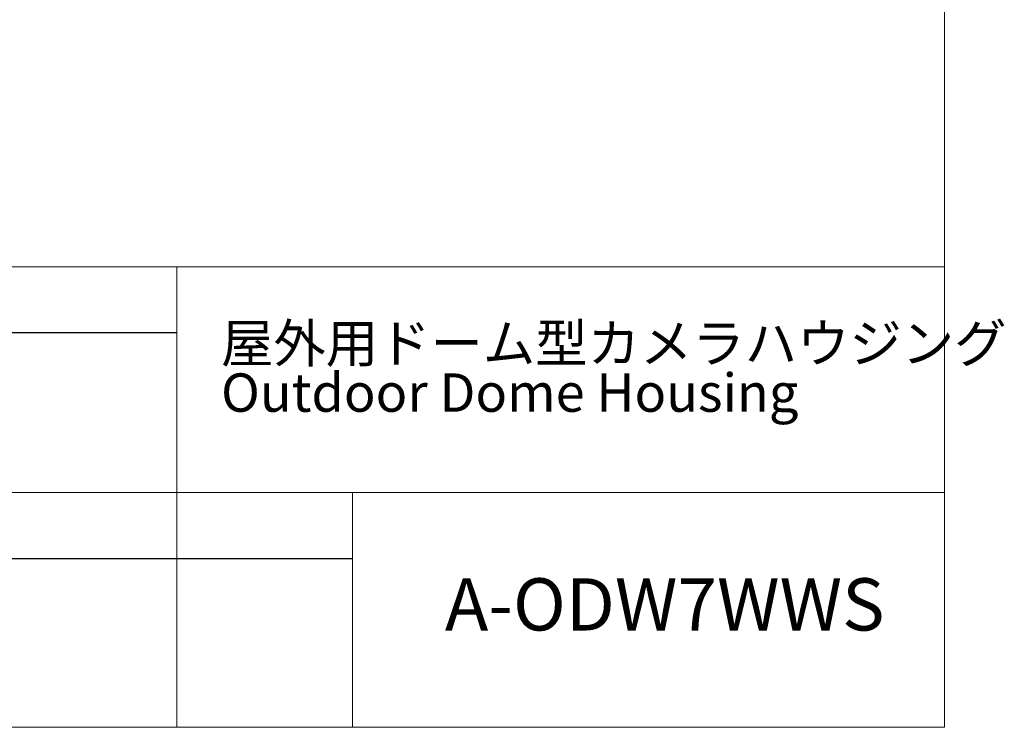
# Model space of a CAD drawing. Units: millimetres. Extents: x 21 to 206, y 9 to 287.
# Drawn here: x 116 to 206, y 9 to 73 of the extents above; entities that cross this region are included whole.
import ezdxf

# ---------------------------------------------------------------- set-up
doc = ezdxf.new("R2010")
doc.units = ezdxf.units.MM
doc.layers.add('WAKU', color=7, linetype='Continuous')
doc.styles.add('SLDTEXTSTYLE0', font='TXT', dxfattribs={"width": 0.7, "bigfont": 'bigfont'})

# ---------------------------------------------------------------- blocks, each defined once
blk = doc.blocks.new('SW_NOTE_0')
at = {"layer": 'WAKU', "color": 0, "char_height": 3.5, "attachment_point": 1, "style": 'SLDTEXTSTYLE0'}
for s, insert in [('屋外用ドーム型カメラハウジング', (0, 4.512)), ('Outdoor Dome Housing', (0, 0.012))]:
    blk.add_mtext(s, dxfattribs=dict(at, insert=insert))

msp = doc.modelspace()

# ---------------------------------------------------------------- linework, layer by layer
at = {"layer": 'WAKU', "lineweight": 15}
for p, q in [((200.7243, 286.8383), (200.7243, 8.8383)), ((20.7243, 50.8383), (200.7243, 50.8383)), ((130.7243, 50.8383), (130.7243, 8.8383)), ((98.7243, 30.2383), (200.7243, 30.2383)), ((146.7243, 30.2383), (146.7243, 8.8383)), ((20.7243, 8.8383), (200.7243, 8.8383))]:
    msp.add_line(p, q, dxfattribs=at)
at = {"layer": 'WAKU'}
for p, q in [((98.7243, 44.8383), (130.7243, 44.8383)), ((98.7243, 24.2383), (146.7243, 24.2383))]:
    msp.add_line(p, q, dxfattribs=at)

# ---------------------------------------------------------------- block references
at = {"layer": 'WAKU', "color": 7}
msp.add_blockref('SW_NOTE_0', (134.7482, 41.1012), dxfattribs=at)

# ---------------------------------------------------------------- texts
at = {"layer": 'WAKU', "insert": (155.1662, 22.4288), "char_height": 4.7625, "attachment_point": 1, "style": 'SLDTEXTSTYLE0'}
msp.add_mtext('A-ODW7WWS', dxfattribs=at)

doc.saveas('drawing.dxf')
